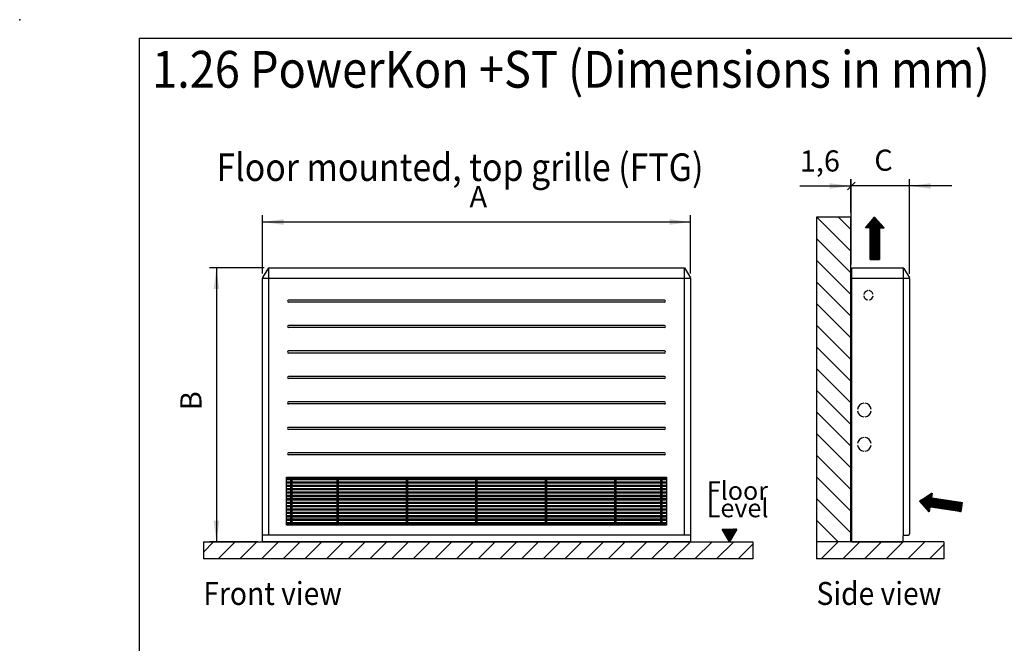
# Model space of a CAD drawing. Units: millimetres. Extents: x 29 to 3056, y -17 to 4455.
# Drawn here: x 29 to 1635, y 3376 to 4394 of the extents above; entities that cross this region are included whole.
import ezdxf

# ---------------------------------------------------------------- set-up
doc = ezdxf.new("R2010")
doc.units = ezdxf.units.MM
doc.linetypes.add('DOTTED', pattern=[1, 0, -1])
doc.layers.add('1', color=7, linetype='Continuous')
doc.styles.add('CONVERTER_18', font='txt.shx', dxfattribs={"width": 0.9})
doc.dimstyles.new('ME10_DIM_11', dxfattribs={"dimtxt": 34.5, "dimasz": 34.5, "dimexe": 11.25, "dimexo": 7.5, "dimgap": 13.5, "dimtad": 1, "dimdec": 0, "dimdsep": 46, "dimtxsty": 'CONVERTER_18', "dimsah": 1, "dimcen": 0.09, "dimclrd": 6, "dimclre": 6, "dimclrt": 3, "dimadec": 0, "dimazin": 0, "dimtfac": 1, "dimtdec": 4, "dimtix": 1, "dimtmove": 0, "dimatfit": 3, "dimfxl": 1, "dimtolj": 1, "dimtzin": 0, "dimarcsym": 0})
doc.dimstyles.new('ME10_DIM_25', dxfattribs={"dimtxt": 34.5, "dimasz": 34.5, "dimexe": 11.25, "dimexo": 7.5, "dimgap": 13.5, "dimtad": 1, "dimdec": 0, "dimdsep": 46, "dimtxsty": 'CONVERTER_18', "dimblk1": 'OBLIQUE', "dimsah": 1, "dimcen": 0.09, "dimclrd": 6, "dimclre": 6, "dimclrt": 3, "dimadec": 0, "dimazin": 0, "dimtfac": 1, "dimtdec": 4, "dimtix": 1, "dimtmove": 0, "dimatfit": 3, "dimfxl": 1, "dimtolj": 1, "dimtzin": 0, "dimarcsym": 0})
doc.dimstyles.new('ME10_DIM_26', dxfattribs={"dimtxt": 34.5, "dimasz": 34.5, "dimexe": 11.25, "dimexo": 7.5, "dimgap": 13.5, "dimtad": 1, "dimdec": 1, "dimdsep": 46, "dimtxsty": 'CONVERTER_18', "dimblk1": 'NONE', "dimsah": 1, "dimcen": 0.09, "dimclrd": 6, "dimclre": 6, "dimclrt": 3, "dimadec": 0, "dimazin": 0, "dimtfac": 1, "dimtdec": 4, "dimtix": 1, "dimtmove": 0, "dimatfit": 3, "dimfxl": 1, "dimtolj": 1, "dimtzin": 0, "dimarcsym": 0})
doc.dimstyles.new('ME10_DIM_27', dxfattribs={"dimtxt": 34.5, "dimasz": 34.5, "dimexe": 11.25, "dimexo": 7.5, "dimgap": 13.5, "dimtad": 1, "dimdec": 0, "dimdsep": 46, "dimtxsty": 'CONVERTER_18', "dimsah": 1, "dimcen": 0.09, "dimclrd": 6, "dimclre": 6, "dimclrt": 3, "dimadec": 0, "dimazin": 0, "dimtfac": 1, "dimtdec": 4, "dimtix": 1, "dimtmove": 0, "dimatfit": 3, "dimfxl": 1, "dimtolj": 1, "dimtzin": 0, "dimarcsym": 0})
pattern_1 = [(45, (0, 0), (-0.007071067812, 0.007071067812), [])]

# ---------------------------------------------------------------- blocks, each defined once
blk = doc.blocks.new('_tb_frame_A4HV', base_point=(-0.07, -0.07))
at = {"layer": '1', "color": 7, "linetype": 'Continuous'}
for q in [(199.93, 290.93), (14.93, 4.93)]:
    blk.add_line((14.93, 290.93), q, dxfattribs=at)
at = {"layer": '1', "color": 7}
blk.add_point((1.93, 292.93), dxfattribs=at)
blk = doc.blocks.new('top')
at = {"xscale": 15, "yscale": 15, "zscale": 15}
blk.add_blockref('_tb_frame_A4HV', (-1, -1), dxfattribs=at)
blk = doc.blocks.new('*D5')
at = {"layer": '1', "color": 6, "linetype": 'Continuous'}
for p, q in [((424.9, 3979.6), (424.9, 4075)), ((1123.5, 4063.7), (424.9, 4063.7)), ((1123.5, 3979.6), (1123.5, 4075))]:
    blk.add_line(p, q, dxfattribs=at)
at = {"layer": '1', "color": 6}
for points in [[(459.4, 4068.3), (459.4, 4059.2), (424.9, 4063.7)], [(1089, 4059.2), (1089, 4068.3), (1123.5, 4063.7)]]:
    blk.add_solid(points, dxfattribs=at)
at = {"layer": '1', "color": 3, "insert": (762.8, 4077.2), "char_height": 34.5, "attachment_point": 7, "rotation": 0.0001, "line_spacing_factor": 0.454545, "style": 'CONVERTER_18'}
blk.add_mtext('A', dxfattribs=at)
blk = doc.blocks.new('*D21')
at = {"layer": '1', "color": 6}
blk.add_line((1379.5, 4116.5), (1391.7, 4128.7), dxfattribs=at)
at = {"layer": '1', "color": 6, "linetype": 'Continuous'}
for p, q in [((1385.6, 3994.3), (1385.6, 4133.9)), ((1480.6, 3979), (1480.6, 4133.9)), ((1480.6, 4122.6), (1385.6, 4122.6)), ((1549.6, 4122.6), (1480.6, 4122.6))]:
    blk.add_line(p, q, dxfattribs=at)
at = {"layer": '1', "color": 6}
blk.add_solid([(1515.1, 4127.1), (1515.1, 4118.1), (1480.6, 4122.6)], dxfattribs=at)
at = {"layer": '1', "color": 3, "insert": (1423.1, 4136.6), "char_height": 34.5, "attachment_point": 7, "rotation": 0.0001, "line_spacing_factor": 0.454545, "style": 'CONVERTER_18'}
blk.add_mtext('C', dxfattribs=at)
blk = doc.blocks.new('_OBLIQUE')
at = {"color": 0, "linetype": 'ByBlock', "lineweight": -2}
blk.add_line((-0.5, -0.5), (0.5, 0.5), dxfattribs=at)
blk = doc.blocks.new('*D22')
at = {"layer": '1', "color": 6, "linetype": 'Continuous'}
for p, q in [((1384.7, 4079.2), (1384.7, 4133.9)), ((1385.6, 3994.3), (1385.6, 4133.9)), ((1301.7, 4122.6), (1384.7, 4122.6)), ((1384.7, 4122.6), (1385.6, 4122.6))]:
    blk.add_line(p, q, dxfattribs=at)
at = {"layer": '1', "color": 6}
blk.add_solid([(1350.2, 4118.1), (1350.2, 4127.1), (1384.7, 4122.6)], dxfattribs=at)
at = {"layer": '1', "color": 3, "insert": (1301.7, 4135.4), "char_height": 34.5, "attachment_point": 7, "rotation": 0.0001, "line_spacing_factor": 0.454545, "style": 'CONVERTER_18'}
blk.add_mtext('1,6', dxfattribs=at)
blk = doc.blocks.new('_NONE')
blk = doc.blocks.new('*D23')
at = {"layer": '1', "color": 6, "linetype": 'Continuous'}
for p, q in [((427.6, 3988.7), (338.7, 3988.7)), ((349.9, 3988.7), (349.9, 3541.7)), ((417.4, 3541.7), (338.7, 3541.7))]:
    blk.add_line(p, q, dxfattribs=at)
at = {"layer": '1', "color": 6}
for points in [[(354.5, 3954.2), (345.4, 3954.2), (349.9, 3988.7)], [(345.4, 3576.2), (354.5, 3576.2), (349.9, 3541.7)]]:
    blk.add_solid(points, dxfattribs=at)
at = {"layer": '1', "color": 3, "insert": (336.4, 3756.6), "char_height": 34.5, "attachment_point": 7, "rotation": 90, "line_spacing_factor": 0.454545, "style": 'CONVERTER_18'}
blk.add_mtext('B', dxfattribs=at)

msp = doc.modelspace()

# ---------------------------------------------------------------- hatches: boundary and pattern name
at = {"layer": '1', "linetype": 'Continuous'}
h = msp.add_hatch(dxfattribs=at)
h.set_pattern_fill('CUSTOM34', color=6, scale=25, angle=135, pattern_type=2)
h.set_pattern_definition([(135, (1328.824, 3541.67), (-3e-15, -35.3553), [])])
h.paths.add_polyline_path([(1328.82, 4071.74), (1328.82, 3541.67), (1384.71, 3541.67), (1384.71, 4071.74)])
h = msp.add_hatch(dxfattribs=at)
h.set_pattern_fill('_USER', color=6, scale=0.01, angle=45, pattern_type=0)
h.set_pattern_definition(pattern_1)
h.paths.add_polyline_path([(1431.5, 4054.01), (1431.5, 4002.7), (1416.48, 4002.7), (1416.48, 4054.01), (1408.55, 4054.01), (1423.57, 4071.74), (1439.43, 4054.01)])
h = msp.add_hatch(dxfattribs=at)
h.set_pattern_fill('_USER', color=2, scale=0.01, angle=45, pattern_type=0)
h.set_pattern_definition(pattern_1)
h.paths.add_polyline_path([(473.19, 3569.62), (471.53, 3569.62), (471.53, 3646.97), (473.19, 3646.97)])
h = msp.add_hatch(dxfattribs=at)
h.set_pattern_fill('_USER', color=2, scale=0.01, angle=45, pattern_type=0)
h.set_pattern_definition(pattern_1)
h.paths.add_polyline_path([(548.66, 3569.62), (546.95, 3569.62), (546.95, 3646.97), (548.66, 3646.97)])
h = msp.add_hatch(dxfattribs=at)
h.set_pattern_fill('_USER', color=2, scale=0.01, angle=45, pattern_type=0)
h.set_pattern_definition(pattern_1)
h.paths.add_polyline_path([(661.79, 3569.62), (660.14, 3569.62), (660.14, 3646.97), (661.79, 3646.97)])
h = msp.add_hatch(dxfattribs=at)
h.set_pattern_fill('_USER', color=2, scale=0.01, angle=45, pattern_type=0)
h.set_pattern_definition(pattern_1)
h.paths.add_polyline_path([(774.95, 3569.62), (773.3, 3569.62), (773.3, 3646.97), (774.95, 3646.97)])
h = msp.add_hatch(dxfattribs=at)
h.set_pattern_fill('_USER', color=2, scale=0.01, angle=45, pattern_type=0)
h.set_pattern_definition(pattern_1)
h.paths.add_polyline_path([(888.11, 3569.62), (886.46, 3569.62), (886.46, 3646.97), (888.11, 3646.97)])
h = msp.add_hatch(dxfattribs=at)
h.set_pattern_fill('_USER', color=2, scale=0.01, angle=45, pattern_type=0)
h.set_pattern_definition(pattern_1)
h.paths.add_polyline_path([(1001.27, 3569.62), (999.62, 3569.62), (999.62, 3646.97), (1001.27, 3646.97)])
h = msp.add_hatch(dxfattribs=at)
h.set_pattern_fill('_USER', color=2, scale=0.01, angle=45, pattern_type=0)
h.set_pattern_definition(pattern_1)
h.paths.add_polyline_path([(1076.74, 3569.62), (1075.03, 3569.62), (1075.03, 3646.97), (1076.74, 3646.97)])
h = msp.add_hatch(dxfattribs=at)
h.set_pattern_fill('_USER', color=2, scale=0.01, angle=45, pattern_type=0)
h.set_pattern_definition(pattern_1)
h.paths.add_polyline_path([(1084.34, 3644.86), (464.05, 3644.86), (464.05, 3643.6), (1084.34, 3643.6)])
h = msp.add_hatch(dxfattribs=at)
h.set_pattern_fill('_USER', color=2, scale=0.01, angle=45, pattern_type=0)
h.set_pattern_definition(pattern_1)
h.paths.add_polyline_path([(1084.34, 3639.33), (464.05, 3639.33), (464.05, 3638.07), (1084.34, 3638.07)])
h = msp.add_hatch(dxfattribs=at)
h.set_pattern_fill('_USER', color=2, scale=0.01, angle=45, pattern_type=0)
h.set_pattern_definition(pattern_1)
h.paths.add_polyline_path([(1084.34, 3633.81), (464.05, 3633.81), (464.05, 3632.54), (1084.34, 3632.54)])
h = msp.add_hatch(dxfattribs=at)
h.set_pattern_fill('_USER', color=2, scale=0.01, angle=45, pattern_type=0)
h.set_pattern_definition(pattern_1)
h.paths.add_polyline_path([(1084.34, 3628.28), (464.05, 3628.28), (464.05, 3627.01), (1084.34, 3627.01)])
h = msp.add_hatch(dxfattribs=at)
h.set_pattern_fill('_USER', color=2, scale=0.01, angle=45, pattern_type=0)
h.set_pattern_definition(pattern_1)
h.paths.add_polyline_path([(1084.34, 3622.75), (464.05, 3622.75), (464.05, 3621.48), (1084.34, 3621.48)])
h = msp.add_hatch(dxfattribs=at)
h.set_pattern_fill('_USER', color=2, scale=0.01, angle=45, pattern_type=0)
h.set_pattern_definition(pattern_1)
h.paths.add_polyline_path([(1084.34, 3617.22), (464.05, 3617.22), (464.05, 3615.95), (1084.34, 3615.95)])
h = msp.add_hatch(dxfattribs=at)
h.set_pattern_fill('_USER', color=6, scale=0.01, angle=45, pattern_type=0)
h.set_pattern_definition(pattern_1)
h.paths.add_polyline_path([(1497.38, 3608.29), (1517.28, 3621.35), (1516.1, 3613.51), (1566.84, 3605.9), (1564.62, 3591.04), (1513.87, 3598.65), (1512.7, 3590.81)])
h = msp.add_hatch(dxfattribs=at)
h.set_pattern_fill('_USER', color=2, scale=0.01, angle=45, pattern_type=0)
h.set_pattern_definition(pattern_1)
h.paths.add_polyline_path([(1084.34, 3611.69), (464.05, 3611.69), (464.05, 3610.43), (1084.34, 3610.43)])
h = msp.add_hatch(dxfattribs=at)
h.set_pattern_fill('_USER', color=2, scale=0.01, angle=45, pattern_type=0)
h.set_pattern_definition(pattern_1)
h.paths.add_polyline_path([(1084.34, 3606.16), (464.05, 3606.16), (464.05, 3604.9), (1084.34, 3604.9)])
h = msp.add_hatch(dxfattribs=at)
h.set_pattern_fill('_USER', color=2, scale=0.01, angle=45, pattern_type=0)
h.set_pattern_definition(pattern_1)
h.paths.add_polyline_path([(1084.34, 3600.63), (464.05, 3600.63), (464.05, 3599.37), (1084.34, 3599.37)])
h = msp.add_hatch(dxfattribs=at)
h.set_pattern_fill('_USER', color=2, scale=0.01, angle=45, pattern_type=0)
h.set_pattern_definition(pattern_1)
h.paths.add_polyline_path([(1084.34, 3595.1), (464.05, 3595.1), (464.05, 3593.84), (1084.34, 3593.84)])
h = msp.add_hatch(dxfattribs=at)
h.set_pattern_fill('_USER', color=2, scale=0.01, angle=45, pattern_type=0)
h.set_pattern_definition(pattern_1)
h.paths.add_polyline_path([(1084.34, 3589.57), (464.05, 3589.57), (464.05, 3588.31), (1084.34, 3588.31)])
h = msp.add_hatch(dxfattribs=at)
h.set_pattern_fill('_USER', color=2, scale=0.01, angle=45, pattern_type=0)
h.set_pattern_definition(pattern_1)
h.paths.add_polyline_path([(1084.34, 3584.04), (464.05, 3584.04), (464.05, 3582.78), (1084.34, 3582.78)])
h = msp.add_hatch(dxfattribs=at)
h.set_pattern_fill('_USER', color=2, scale=0.01, angle=45, pattern_type=0)
h.set_pattern_definition(pattern_1)
h.paths.add_polyline_path([(1084.34, 3578.52), (464.05, 3578.52), (464.05, 3577.25), (1084.34, 3577.25)])
h = msp.add_hatch(dxfattribs=at)
h.set_pattern_fill('_USER', color=2, scale=0.01, angle=45, pattern_type=0)
h.set_pattern_definition(pattern_1)
h.paths.add_polyline_path([(1084.34, 3572.99), (464.05, 3572.99), (464.05, 3571.72), (1084.34, 3571.72)])
h = msp.add_hatch(dxfattribs=at)
h.set_pattern_fill('_USER', color=6, scale=0.01, angle=135, pattern_type=0)
h.set_pattern_definition([(135, (0, 0), (-0.007071067812, -0.007071067812), [])])
h.paths.add_polyline_path([(1186.66, 3541.67), (1174.68, 3562.42), (1198.64, 3562.42)])
h = msp.add_hatch(dxfattribs=at)
h.set_pattern_fill('CUSTOM1', color=6, scale=25, angle=45, pattern_type=2)
h.set_pattern_definition([(45, (776.854, 3513.73), (-35.3553, 3e-15), [])])
h.paths.add_polyline_path([(1225.09, 3541.67), (1225.09, 3513.73), (328.62, 3513.73), (328.62, 3541.67)])
h = msp.add_hatch(dxfattribs=at)
h.set_pattern_fill('CUSTOM35', color=6, scale=25, angle=45, pattern_type=2)
h.set_pattern_definition([(45, (1328.824, 3541.67), (-35.3553, 3e-15), [])])
h.paths.add_polyline_path([(1536.5, 3541.67), (1536.5, 3513.73), (1328.82, 3513.73), (1328.82, 3541.67), (1384.71, 3541.67)])

# ---------------------------------------------------------------- linework, layer by layer
at = {"layer": '1', "color": 250, "linetype": 'Continuous'}
for p, q in [((1328.82, 4071.74), (1328.82, 3541.67)), ((1384.71, 4071.74), (1328.82, 4071.74)), ((1408.55, 4054.01), (1423.57, 4071.74)), ((1423.57, 4071.74), (1439.43, 4054.01)), ((1416.48, 4054.01), (1408.55, 4054.01)), ((1416.48, 4002.7), (1416.48, 4054.01)), ((1439.43, 4054.01), (1431.5, 4054.01)), ((1431.5, 4054.01), (1431.5, 4002.7)), ((1416.48, 4002.7), (1431.5, 4002.7)), ((1497.38, 3608.29), (1517.28, 3621.35)), ((1517.28, 3621.35), (1516.1, 3613.51)), ((1512.7, 3590.81), (1497.38, 3608.29)), ((1513.87, 3598.65), (1512.7, 3590.81)), ((1564.62, 3591.04), (1513.87, 3598.65)), ((1516.1, 3613.51), (1566.84, 3605.9)), ((1564.62, 3591.04), (1566.84, 3605.9)), ((1186.66, 3541.67), (1174.68, 3562.42)), ((1174.68, 3562.42), (1198.64, 3562.42)), ((1198.64, 3562.42), (1186.66, 3541.67)), ((328.62, 3541.67), (328.62, 3513.73)), ((1225.09, 3541.67), (1225.09, 3513.73)), ((1328.82, 3541.67), (1328.82, 3513.73)), ((1536.5, 3541.67), (1536.5, 3513.73)), ((1225.09, 3513.73), (328.62, 3513.73)), ((1536.5, 3513.73), (1328.82, 3513.73))]:
    msp.add_line(p, q, dxfattribs=at)
at = {"layer": '1', "color": 1, "linetype": 'Continuous'}
for p, q in [((1384.71, 3541.67), (1384.71, 4071.74)), ((464.05, 3569.06), (464.05, 3647.52)), ((464.05, 3647.52), (1084.34, 3647.52)), ((1084.34, 3647.52), (1084.34, 3569.06)), ((1084.34, 3569.06), (464.05, 3569.06)), ((1123.46, 3552.85), (424.93, 3552.85)), ((328.62, 3541.67), (1225.09, 3541.67)), ((1384.71, 3541.67), (1328.82, 3541.67)), ((1536.5, 3541.67), (1384.71, 3541.67))]:
    msp.add_line(p, q, dxfattribs=at)
at = {"layer": '1', "color": 3, "linetype": 'Continuous'}
for p, q in [((435.09, 3988.73), (425.18, 3973)), ((435.09, 3988.73), (1113.36, 3988.73)), ((1113.36, 3988.73), (1123.26, 3972.85)), ((1385.61, 3986.77), (1385.62, 3541.67)), ((1387.57, 3988.72), (1469.53, 3988.73)), ((1471.21, 3987.77), (1480.34, 3972.46)), ((424.93, 3541.67), (424.94, 3972.15)), ((1123.46, 3972.15), (1123.46, 3541.67)), ((1480.62, 3971.45), (1480.62, 3554.81)), ((1470.01, 3541.67), (1470.01, 3551.79)), ((1471.07, 3552.85), (1478.66, 3552.85)), ((1123.46, 3541.67), (424.93, 3541.67)), ((1385.62, 3541.67), (1470.01, 3541.67))]:
    msp.add_line(p, q, dxfattribs=at)
at = {"layer": '1', "color": 6, "linetype": 'Continuous'}
for p, q in [((435.56, 3552.85), (435.56, 3987.85)), ((1112.9, 3987.85), (1112.95, 3552.85)), ((1470.05, 3987.58), (1470.11, 3552.24)), ((424.93, 3972.15), (1123.46, 3972.15)), ((1385.61, 3971.88), (1480.62, 3971.88)), ((1080.79, 3936.42), (467.67, 3936.42)), ((1080.79, 3932.98), (467.67, 3932.98)), ((1080.79, 3894.86), (467.67, 3894.86)), ((1080.79, 3891.42), (467.67, 3891.42)), ((1080.79, 3853.3), (467.67, 3853.3)), ((1080.79, 3849.85), (467.67, 3849.85)), ((1080.79, 3811.73), (467.67, 3811.73)), ((1080.79, 3808.29), (467.67, 3808.29)), ((1080.79, 3770.17), (467.67, 3770.17)), ((1080.79, 3766.73), (467.67, 3766.73)), ((1080.79, 3728.61), (467.67, 3728.61)), ((1080.79, 3725.17), (467.67, 3725.17)), ((1080.79, 3687.05), (467.67, 3687.05)), ((1080.79, 3683.6), (467.67, 3683.6)), ((471.53, 3569.62), (471.53, 3646.97)), ((471.53, 3646.97), (473.19, 3646.97)), ((473.19, 3646.97), (473.19, 3569.62)), ((546.95, 3569.62), (546.95, 3646.97)), ((546.95, 3646.97), (548.66, 3646.97)), ((548.66, 3646.97), (548.66, 3569.62)), ((660.14, 3569.62), (660.14, 3646.97)), ((660.14, 3646.97), (661.79, 3646.97)), ((661.79, 3646.97), (661.79, 3569.62)), ((773.3, 3569.62), (773.3, 3646.97)), ((773.3, 3646.97), (774.95, 3646.97)), ((774.95, 3646.97), (774.95, 3569.62)), ((886.46, 3569.62), (886.46, 3646.97)), ((886.46, 3646.97), (888.11, 3646.97)), ((888.11, 3646.97), (888.11, 3569.62)), ((999.62, 3569.62), (999.62, 3646.97)), ((999.62, 3646.97), (1001.27, 3646.97)), ((1001.27, 3646.97), (1001.27, 3569.62)), ((1075.03, 3569.62), (1075.03, 3646.97)), ((1075.03, 3646.97), (1076.74, 3646.97)), ((1076.74, 3646.97), (1076.74, 3569.62)), ((1084.34, 3644.86), (464.05, 3644.86)), ((464.05, 3644.86), (464.05, 3643.6)), ((464.05, 3643.6), (1084.34, 3643.6)), ((1084.34, 3639.33), (464.05, 3639.33)), ((464.05, 3639.33), (464.05, 3638.07)), ((464.05, 3638.07), (1084.34, 3638.07)), ((1084.34, 3633.81), (464.05, 3633.81)), ((464.05, 3633.81), (464.05, 3632.54)), ((464.05, 3632.54), (1084.34, 3632.54)), ((1084.34, 3643.6), (1084.34, 3644.86)), ((1084.34, 3638.07), (1084.34, 3639.33)), ((1084.34, 3632.54), (1084.34, 3633.81)), ((1084.34, 3628.28), (464.05, 3628.28)), ((464.05, 3628.28), (464.05, 3627.01)), ((464.05, 3627.01), (1084.34, 3627.01)), ((1084.34, 3622.75), (464.05, 3622.75)), ((464.05, 3622.75), (464.05, 3621.48)), ((464.05, 3621.48), (1084.34, 3621.48)), ((1084.34, 3617.22), (464.05, 3617.22)), ((464.05, 3617.22), (464.05, 3615.95)), ((464.05, 3615.95), (1084.34, 3615.95)), ((1084.34, 3627.01), (1084.34, 3628.28)), ((1084.34, 3621.48), (1084.34, 3622.75)), ((1084.34, 3615.95), (1084.34, 3617.22)), ((1084.34, 3611.69), (464.05, 3611.69)), ((464.05, 3611.69), (464.05, 3610.43)), ((464.05, 3610.43), (1084.34, 3610.43)), ((1084.34, 3606.16), (464.05, 3606.16)), ((464.05, 3606.16), (464.05, 3604.9)), ((464.05, 3604.9), (1084.34, 3604.9)), ((1084.34, 3600.63), (464.05, 3600.63)), ((464.05, 3600.63), (464.05, 3599.37)), ((464.05, 3599.37), (1084.34, 3599.37)), ((1084.34, 3610.43), (1084.34, 3611.69)), ((1084.34, 3604.9), (1084.34, 3606.16)), ((1084.34, 3599.37), (1084.34, 3600.63)), ((1084.34, 3595.1), (464.05, 3595.1)), ((464.05, 3595.1), (464.05, 3593.84)), ((464.05, 3593.84), (1084.34, 3593.84)), ((1084.34, 3589.57), (464.05, 3589.57)), ((464.05, 3589.57), (464.05, 3588.31)), ((464.05, 3588.31), (1084.34, 3588.31)), ((1084.34, 3584.04), (464.05, 3584.04)), ((464.05, 3584.04), (464.05, 3582.78)), ((464.05, 3582.78), (1084.34, 3582.78)), ((1084.34, 3593.84), (1084.34, 3595.1)), ((1084.34, 3588.31), (1084.34, 3589.57)), ((1084.34, 3582.78), (1084.34, 3584.04)), ((1084.34, 3578.52), (464.05, 3578.52)), ((464.05, 3578.52), (464.05, 3577.25)), ((464.05, 3577.25), (1084.34, 3577.25)), ((464.05, 3572.99), (464.05, 3571.72)), ((1084.34, 3572.99), (464.05, 3572.99)), ((464.05, 3571.72), (1084.34, 3571.72)), ((473.19, 3569.62), (471.53, 3569.62)), ((548.66, 3569.62), (546.95, 3569.62)), ((661.79, 3569.62), (660.14, 3569.62)), ((774.95, 3569.62), (773.3, 3569.62)), ((888.11, 3569.62), (886.46, 3569.62)), ((1001.27, 3569.62), (999.62, 3569.62)), ((1076.74, 3569.62), (1075.03, 3569.62)), ((1084.34, 3577.25), (1084.34, 3578.52)), ((1084.34, 3571.72), (1084.34, 3572.99))]:
    msp.add_line(p, q, dxfattribs=at)
at = {"layer": '1', "color": 6, "linetype": 'DOTTED'}
msp.add_line((1047.86, 3541.67), (1076.12, 3541.67), dxfattribs=at)
at = {"layer": '1', "color": 3, "linetype": 'Continuous'}
for centre, radius, start, end in [((1387.57, 3986.77), 1.96, 90.00273, 180.02979), ((1469.53, 3986.77), 1.96, 30.79727, 90.00273), ((426.48, 3972.16), 1.54, 146.93917, 180.52273), ((1122.12, 3972.15), 1.34, 0.00285, 31.94167), ((1478.66, 3971.45), 1.96, 0, 30.79727), ((1471.07, 3551.79), 1.05, 90, 180), ((1478.66, 3554.81), 1.96, 270, 0)]:
    msp.add_arc(centre, radius, start, end, dxfattribs=at)
at = {"layer": '1', "color": 6, "linetype": 'Continuous'}
for centre, radius, start, end in [((1413.57, 3944.24), 7.64, 98.40775, 171.59225), ((1413.57, 3944.24), 7.64, 8.40775, 81.59225), ((467.67, 3934.7), 1.72, 90.0672, 269.9328), ((1080.79, 3934.7), 1.72, 270.0672, 89.9328), ((1413.57, 3944.24), 7.64, 188.40775, 261.59225), ((1413.57, 3944.24), 7.64, 278.40775, 351.59225), ((467.67, 3893.14), 1.72, 90.0672, 269.9328), ((1080.79, 3893.14), 1.72, 270.0672, 89.9328), ((467.67, 3851.57), 1.72, 90.0672, 269.9328), ((1080.79, 3851.57), 1.72, 270.0672, 89.9328), ((467.67, 3810.01), 1.72, 90.0672, 269.9328), ((1080.79, 3810.01), 1.72, 270.0672, 89.9328), ((467.67, 3768.45), 1.72, 90.0672, 269.9328), ((1080.79, 3768.45), 1.72, 270.0672, 89.9328), ((1407.02, 3756.75), 11.18, 95.73917, 174.26083), ((1407.02, 3756.75), 11.18, 5.73917, 84.26083), ((1407.02, 3756.75), 11.18, 185.73917, 264.26083), ((1407.02, 3756.75), 11.18, 275.73917, 354.26083), ((467.67, 3726.89), 1.72, 90.0672, 269.9328), ((1080.79, 3726.89), 1.72, 270.0672, 89.9328), ((1407.02, 3700.87), 11.18, 95.73917, 174.26083), ((1407.02, 3700.87), 11.18, 5.73917, 84.26083), ((1407.02, 3700.87), 11.18, 185.73917, 264.26083), ((1407.02, 3700.87), 11.18, 275.73917, 354.26083), ((467.67, 3685.32), 1.72, 90.0672, 269.9328), ((1080.79, 3685.32), 1.72, 270.0672, 89.9328)]:
    msp.add_arc(centre, radius, start, end, dxfattribs=at)

# ---------------------------------------------------------------- block references
msp.add_blockref('top', (0, 0))

# ---------------------------------------------------------------- texts
at = {"layer": '1', "color": 3, "style": 'CONVERTER_18', "width": 0.9}
for s, height, p in [('1.26 PowerKon +ST (Dimensions in mm)', 60, (245, 4283)), ('Floor mounted, top grille (FTG)', 45, (349.94, 4130.78)), ('Front view ', 37.5, (328.62, 3438.73)), ('Side view', 37.5, (1328.82, 3438.73))]:
    msp.add_text(s, height=height, dxfattribs=at).set_placement(p)
at = {"layer": '1', "color": 3, "insert": (1149.9, 3572.48), "char_height": 30, "attachment_point": 7, "line_spacing_factor": 0.568182, "style": 'CONVERTER_18'}
msp.add_mtext('Floor \\PLevel', dxfattribs=at)

# ---------------------------------------------------------------- dimensions: what is measured, and where the dimension line sits
at = {"layer": '1'}
for base, p1, p2, text, dimstyle, picture, middle in [((1384.71, 4122.6), (1385.61, 3986.77), (1384.71, 4071.74), '1,6', 'ME10_DIM_26', '*D22', (1325.6, 4146.03)), ((1480.62, 4122.6), (1385.61, 3986.77), (1480.62, 3971.45), 'C', 'ME10_DIM_25', '*D21', (1433.12, 4149.59)), ((1123.46, 4063.73), (424.94, 3972.15), (1123.46, 3972.15), 'A', 'ME10_DIM_11', '*D5', (774.2, 4090.18))]:
    dim = msp.add_linear_dim(base=base, p1=p1, p2=p2, text=text, dimstyle=dimstyle, dxfattribs=at)
    dim.commit()
    dim.dimension.update_dxf_attribs({"geometry": picture, "text_midpoint": middle, "text_rotation": 0.00014})
dim = msp.add_linear_dim(base=(349.94, 3988.73), p1=(424.93, 3541.67), p2=(435.09, 3988.73), angle=90, text='B', dimstyle='ME10_DIM_27', dxfattribs=at)
dim.commit()
dim.dimension.update_dxf_attribs({"geometry": '*D23', "text_midpoint": (323.48, 3765.2), "text_rotation": 90})

doc.saveas('drawing.dxf')
